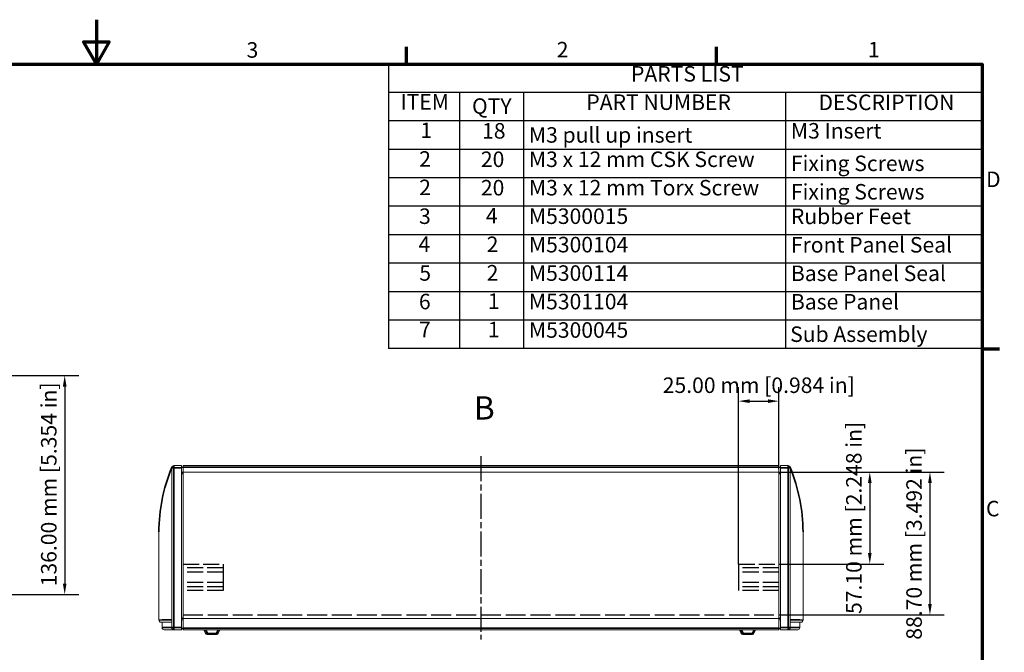
# Model space of a CAD drawing. Units: millimetres. Extents: x 0 to 1155, y 0 to 817.
# Drawn here: x 530 to 1141, y 424 to 817 of the extents above; entities that cross this region are included whole.
import ezdxf

# ---------------------------------------------------------------- set-up
doc = ezdxf.new("R2010")
doc.units = ezdxf.units.MM
doc.header["$LTSCALE"] = 2.75
doc.linetypes.add('CHAIN', pattern=[0.3543, 0.2362, -0.0295, 0.0591, -0.0295])
doc.linetypes.add('DASHED', pattern=[0.2068, 0.1655, -0.0413])
for name, color, linetype, lineweight in [('Border (ISO)', 7, 'Continuous', 70), ('Centerline (ISO)', 7, 'Continuous', 25), ('Dimension (ISO)', 7, 'Continuous', 25), ('Sketch Geometry (ISO)', 7, 'Continuous', 25), ('Symbol (ISO)', 7, 'Continuous', 25), ('Visible (ISO)', 7, 'Continuous', 18), ('Visible Narrow (ISO)', 7, 'Continuous', 35)]:
    doc.layers.add(name, color=color, linetype=linetype, lineweight=lineweight)
doc.styles.add('Label Text (ISO)', font='tahoma.ttf')
doc.styles.add('Note Text (ISO)', font='tahoma.ttf')
doc.dimstyles.new('Default (ISO)-13', dxfattribs={"dimscale": 2.75, "dimtxt": 3.5, "dimasz": 2.5, "dimexe": 3.175, "dimexo": 0, "dimgap": 0.762, "dimtad": 1, "dimrnd": 1e-08, "dimzin": 0, "dimdsep": 46, "dimtxsty": 'Note Text (ISO)', "dimcen": 0.09, "dimdle": 10, "dimclrd": 256, "dimclre": 256, "dimclrt": 256, "dimazin": 0, "dimtfac": 1.001486, "dimtmove": 0, "dimatfit": 3, "dimfxl": 1, "dimtolj": 1, "dimtzin": 0, "dimlwd": -1, "dimlwe": -1, "dimarcsym": 0})
doc.dimstyles.new('Default (ISO)-14', dxfattribs={"dimscale": 2.75, "dimtxt": 3.5, "dimasz": 2.5, "dimexe": 3.175, "dimexo": 0, "dimgap": 0.762, "dimtad": 1, "dimrnd": 1e-08, "dimzin": 0, "dimdsep": 46, "dimtxsty": 'Note Text (ISO)', "dimcen": 0.09, "dimdle": 10, "dimclrd": 256, "dimclre": 256, "dimclrt": 256, "dimazin": 0, "dimtfac": 1.001486, "dimtmove": 0, "dimatfit": 3, "dimfxl": 1, "dimtolj": 1, "dimtzin": 0, "dimlwd": -1, "dimlwe": -1, "dimarcsym": 0})

# ---------------------------------------------------------------- blocks, each defined once
blk = doc.blocks.new('Borders Default Border')
at = {"layer": 'Border (ISO)'}
for p, q in [((280, 287), (280, 290.9)), ((350, 287), (350, 290.9)), ((410, 222.75), (413.9, 222.75))]:
    blk.add_line(p, q, dxfattribs=at)
at = {"layer": 'Border (ISO)', "flags": 128}
for points in [[(210, 297), (210, 287), (207.11, 292), (212.89, 292), (210, 287)], [(10, 10), (10, 287), (410, 287), (410, 10), (10, 10)]]:
    blk.add_lwpolyline(points, dxfattribs=at)
at = {"layer": 'Border (ISO)', "char_height": 3.5, "attachment_point": 7, "style": 'Note Text (ISO)'}
for s, insert in [('3', (243.91, 287.33)), ('2', (313.94, 287.4)), ('1', (384.21, 287.4)), ('D', (410.87, 258.13)), ('C', (410.86, 183.81))]:
    blk.add_mtext(s, dxfattribs=dict(at, insert=insert))
blk = doc.blocks.new('PARTS LIST')
at = {"layer": 'Symbol (ISO)'}
for p, q in [((410, 287), (275.93, 287)), ((275.93, 287), (275.93, 280.58)), ((410, 287), (410, 280.58)), ((410, 280.58), (275.93, 280.58)), ((275.93, 280.58), (275.93, 274.15)), ((291.95, 280.58), (291.95, 274.15)), ((306.41, 280.58), (306.41, 274.15)), ((365.56, 280.58), (365.56, 274.15)), ((410, 280.58), (410, 274.15)), ((410, 274.15), (275.93, 274.15)), ((275.93, 274.15), (275.93, 222.77)), ((291.95, 274.15), (291.95, 222.77)), ((306.41, 274.15), (306.41, 222.77)), ((365.56, 274.15), (365.56, 222.77)), ((410, 274.15), (410, 222.77)), ((410, 267.73), (275.93, 267.73)), ((410, 261.31), (275.93, 261.31)), ((410, 254.88), (275.93, 254.88)), ((410, 248.46), (275.93, 248.46)), ((410, 242.04), (275.93, 242.04)), ((410, 235.61), (275.93, 235.61)), ((410, 229.19), (275.93, 229.19)), ((410, 222.77), (275.93, 222.77))]:
    blk.add_line(p, q, dxfattribs=at)
at = {"layer": 'Symbol (ISO)', "char_height": 3.5, "attachment_point": 7, "style": 'Note Text (ISO)'}
for s, insert in [('PARTS LIST', (330.71, 281.94)), ('ITEM', (278.65, 275.62)), ('PART NUMBER', (320.62, 275.54)), ('DESCRIPTION', (373.03, 275.5)), ('QTY', (294.81, 274.66)), ('1', (283.15, 269.19)), ('18', (297.08, 269.07)), ('M3 Insert', (366.81, 269.08)), ('M3 pull up insert', (307.66, 268.15)), ('2', (282.88, 262.73)), ('20', (296.81, 262.66)), ('M3 x 12 mm CSK Screw', (307.66, 262.66)), ('Fixing Screws', (366.81, 261.74)), ('2', (282.88, 256.31)), ('20', (296.81, 256.24)), ('M3 x 12 mm Torx Screw', (307.66, 256.24)), ('Fixing Screws', (366.81, 255.32)), ('3', (282.85, 249.81)), ('4', (297.96, 249.92)), ('M5300015', (307.66, 249.81)), ('Rubber Feet', (366.81, 249.77)), ('4', (282.72, 243.5)), ('2', (298.12, 243.46)), ('M5300104', (307.66, 243.39)), ('Front Panel Seal', (366.81, 243.35)), ('5', (282.91, 237)), ('2', (298.12, 237.04)), ('M5300114', (307.66, 236.97)), ('Base Panel Seal', (366.81, 236.92)), ('6', (282.82, 230.55)), ('1', (298.39, 230.65)), ('M5301104', (307.66, 230.54)), ('Base Panel', (366.81, 230.5)), ('7', (282.86, 224.23)), ('1', (298.39, 224.22)), ('M5300045', (307.66, 224.12)), ('Sub Assembly', (366.64, 223.18))]:
    blk.add_mtext(s, dxfattribs=dict(at, insert=insert))
blk = doc.blocks.new('*D9')
at = {"layer": 'Defpoints', "color": 0, "transparency": 16777216}
for p in [(480.82, 595.92), (480.82, 459.92), (557.82, 459.92)]:
    blk.add_point(p, dxfattribs=at)
at = {"layer": 'Dimension (ISO)', "transparency": 16777216}
for p, q in [((480.82, 595.92), (566.55, 595.92)), ((557.82, 589.05), (557.82, 466.8)), ((480.82, 459.92), (566.55, 459.92))]:
    blk.add_line(p, q, dxfattribs=at)
for points in [[(556.67, 589.05), (558.96, 589.05), (557.82, 595.92)], [(556.67, 466.8), (558.96, 466.8), (557.82, 459.92)]]:
    blk.add_solid(points, dxfattribs=at)
at = {"layer": 'Dimension (ISO)', "transparency": 16777216, "insert": (543.13, 465.07), "char_height": 9.625, "attachment_point": 1, "rotation": 90, "style": 'Note Text (ISO)'}
blk.add_mtext('\\A1;136.00 mm [5.354 in]', dxfattribs=at)
blk = doc.blocks.new('*D39')
at = {"layer": 'Defpoints', "color": 0, "transparency": 16777216}
for p in [(1001.28, 536.02), (1001.28, 478.92), (1057.7, 478.92)]:
    blk.add_point(p, dxfattribs=at)
at = {"layer": 'Dimension (ISO)', "transparency": 16777216}
for p, q in [((1001.28, 536.02), (1066.43, 536.02)), ((1057.7, 529.15), (1057.7, 485.79)), ((1001.28, 478.92), (1066.43, 478.92))]:
    blk.add_line(p, q, dxfattribs=at)
for points in [[(1056.55, 529.15), (1058.84, 529.15), (1057.7, 536.02)], [(1056.55, 485.79), (1058.84, 485.79), (1057.7, 478.92)]]:
    blk.add_solid(points, dxfattribs=at)
at = {"layer": 'Dimension (ISO)', "transparency": 16777216, "insert": (1043.01, 447.9), "char_height": 9.625, "attachment_point": 1, "rotation": 90, "style": 'Note Text (ISO)'}
blk.add_mtext('\\A1;57.10 mm [2.248 in]', dxfattribs=at)
blk = doc.blocks.new('*D40')
at = {"layer": 'Defpoints', "color": 0, "transparency": 16777216}
for p in [(1001.28, 536.02), (1001.28, 447.32), (1095.07, 447.32)]:
    blk.add_point(p, dxfattribs=at)
at = {"layer": 'Dimension (ISO)', "transparency": 16777216}
for p, q in [((1001.28, 536.02), (1103.8, 536.02)), ((1095.07, 529.15), (1095.07, 454.19)), ((1001.28, 447.32), (1103.8, 447.32))]:
    blk.add_line(p, q, dxfattribs=at)
for points in [[(1093.92, 529.15), (1096.22, 529.15), (1095.07, 536.02)], [(1093.92, 454.19), (1096.22, 454.19), (1095.07, 447.32)]]:
    blk.add_solid(points, dxfattribs=at)
at = {"layer": 'Dimension (ISO)', "transparency": 16777216, "insert": (1080.38, 431.94), "char_height": 9.625, "attachment_point": 1, "rotation": 90, "style": 'Note Text (ISO)'}
blk.add_mtext('\\A1;88.70 mm [3.492 in]', dxfattribs=at)
blk = doc.blocks.new('*D41')
at = {"layer": 'Defpoints', "color": 0, "transparency": 16777216}
for p in [(1001.28, 580.01), (1001.28, 537.82), (976.28, 478.92)]:
    blk.add_point(p, dxfattribs=at)
at = {"layer": 'Dimension (ISO)', "transparency": 16777216}
for p, q in [((976.28, 478.92), (976.28, 588.74)), ((1001.28, 537.82), (1001.28, 588.74)), ((983.16, 580.01), (994.41, 580.01))]:
    blk.add_line(p, q, dxfattribs=at)
for points in [[(983.16, 581.15), (983.16, 578.86), (976.28, 580.01)], [(994.41, 581.15), (994.41, 578.86), (1001.28, 580.01)]]:
    blk.add_solid(points, dxfattribs=at)
at = {"layer": 'Dimension (ISO)', "transparency": 16777216, "insert": (929.16, 594.7), "char_height": 9.625, "attachment_point": 1, "style": 'Note Text (ISO)'}
blk.add_mtext('\\A1;25.00 mm [0.984 in]', dxfattribs=at)

msp = doc.modelspace()

# ---------------------------------------------------------------- linework, layer by layer
at = {"layer": 'Centerline (ISO)', "linetype": 'CHAIN', "ltscale": 23.990969}
msp.add_line((816.283, 545.896), (816.283, 432.146), dxfattribs=at)
at = {"layer": 'Sketch Geometry (ISO)', "linetype": 'DASHED', "lineweight": 25, "ltscale": 21.979954}
for p, q in [((631.283, 478.92), (656.283, 478.92)), ((976.283, 478.92), (1001.283, 478.92)), ((656.283, 476.62), (631.283, 476.62)), ((656.283, 473.92), (631.283, 473.92)), ((1001.283, 476.62), (976.283, 476.62)), ((1001.283, 473.92), (976.283, 473.92)), ((656.283, 467.52), (631.283, 467.52)), ((656.283, 464.82), (631.283, 464.82)), ((1001.283, 467.52), (976.283, 467.52)), ((1001.283, 464.82), (976.283, 464.82)), ((656.283, 462.52), (631.283, 462.52)), ((1001.283, 462.52), (976.283, 462.52))]:
    msp.add_line(p, q, dxfattribs=at)
at = {"layer": 'Sketch Geometry (ISO)'}
for p, q in [((656.283, 478.92), (656.283, 462.52)), ((976.283, 478.92), (976.283, 462.52))]:
    msp.add_line(p, q, dxfattribs=at)
at = {"layer": 'Sketch Geometry (ISO)', "linetype": 'DASHED', "lineweight": 25, "ltscale": 27.10861}
msp.add_line((631.283, 447.32), (1001.283, 447.32), dxfattribs=at)
at = {"layer": 'Visible (ISO)'}
for p, q in [((624.293, 538.705), (624.293, 439.445)), ((630.283, 539.995), (625.583, 539.995)), ((630.283, 539.995), (630.283, 538.705)), ((630.283, 539.058), (631.283, 539.058)), ((631.283, 539.058), (630.283, 539.058)), ((630.283, 538.847), (631.283, 538.847)), ((630.283, 538.705), (630.283, 439.445)), ((631.283, 539.021), (631.283, 540.021)), ((1001.283, 540.021), (631.283, 540.021)), ((631.283, 539.021), (631.283, 536.021)), ((1001.283, 540.021), (1001.283, 539.021)), ((1002.283, 539.058), (1001.283, 539.058)), ((1002.283, 539.058), (1001.283, 539.058)), ((1001.283, 536.021), (1001.283, 539.021)), ((1002.283, 538.847), (1001.283, 538.847)), ((1002.283, 538.705), (1002.283, 539.995)), ((1006.984, 539.995), (1002.283, 539.995)), ((1002.283, 439.445), (1002.283, 538.705)), ((1008.274, 538.877), (1008.274, 538.705)), ((1008.274, 439.445), (1008.274, 538.705)), ((630.283, 536.009), (631.283, 536.009)), ((631.283, 536.021), (631.283, 536.009)), ((1001.283, 536.021), (631.283, 536.021)), ((631.283, 536.009), (631.283, 536.008)), ((631.283, 536.008), (631.283, 445.021)), ((1001.283, 536.021), (1001.283, 536.009)), ((1001.283, 536.009), (1001.283, 536.008)), ((1002.283, 536.009), (1001.283, 536.009)), ((1001.283, 445.021), (1001.283, 536.008)), ((616.305, 444.117), (616.305, 498.94)), ((1016.261, 498.94), (1016.261, 444.117)), ((624.293, 442.827), (617.595, 442.827)), ((618.305, 442.827), (618.305, 439.445)), ((630.283, 444.354), (631.283, 444.354)), ((631.283, 445.021), (631.283, 439.021)), ((1001.283, 445.021), (631.283, 445.021)), ((1001.283, 439.021), (1001.283, 445.021)), ((1002.283, 444.354), (1001.283, 444.354)), ((1014.971, 442.827), (1008.274, 442.827)), ((1014.261, 439.445), (1014.261, 442.827)), ((625.583, 438.155), (619.595, 438.155)), ((625.583, 438.155), (630.283, 438.155)), ((630.283, 439.445), (630.283, 438.155)), ((630.283, 439.202), (631.283, 439.202)), ((630.283, 438.95), (631.283, 438.95)), ((631.283, 438.021), (631.283, 439.021)), ((1001.283, 438.021), (631.283, 438.021)), ((644.306, 438.021), (645.328, 435.832)), ((644.508, 438.021), (645.53, 435.832)), ((646.234, 435.255), (646.436, 435.255)), ((646.436, 435.255), (652.162, 435.255)), ((653.069, 435.832), (654.09, 438.021)), ((976.896, 438.021), (977.917, 435.832)), ((977.249, 438.021), (978.271, 435.832)), ((978.824, 435.255), (979.177, 435.255)), ((979.177, 435.255), (984.904, 435.255)), ((985.81, 435.832), (986.831, 438.021)), ((1002.283, 439.202), (1001.283, 439.202)), ((1001.283, 439.021), (1001.283, 438.021)), ((1002.283, 438.95), (1001.283, 438.95)), ((1002.283, 438.155), (1002.283, 439.445)), ((1002.283, 438.155), (1006.984, 438.155)), ((1012.971, 438.155), (1006.984, 438.155))]:
    msp.add_line(p, q, dxfattribs=at)
for centre, radius, start, end in [((625.583, 538.705), 1.29, 90, 180), ((1006.984, 538.705), 1.29, 0, 90), ((617.595, 444.117), 1.29, 180, 270), ((1014.971, 444.117), 1.29, 270, 0), ((619.595, 439.445), 1.29, 180, 270), ((625.583, 439.445), 1.29, 180, 270), ((646.234, 436.255), 1, 205.016893, 270), ((646.436, 436.255), 1, 205.016893, 270), ((652.162, 436.255), 1, 270, 334.983107), ((978.824, 436.255), 1, 205.016893, 270), ((979.177, 436.255), 1, 205.016893, 270), ((984.904, 436.255), 1, 270, 334.983107), ((1006.984, 439.445), 1.29, 270, 0), ((1012.971, 439.445), 1.29, 270, 0)]:
    msp.add_arc(centre, radius, start, end, dxfattribs=at)
for points, knots in [([(616.305, 498.94), (616.305, 501.65), (616.414, 504.36), (616.846, 509.776), (617.171, 512.481), (618.035, 517.881), (618.575, 520.577), (619.869, 525.954), (620.624, 528.635), (622.345, 533.979), (623.313, 536.642), (624.385, 539.293)], [0, 0, 0, 0, 0.03992776, 0.03992776, 0.07985551, 0.07985551, 0.11978327, 0.11978327, 0.15971103, 0.15971103, 0.19963879, 0.19963879, 0.19963879, 0.19963879]), ([(1008.195, 539.26), (1009.266, 536.611), (1010.231, 533.951), (1011.95, 528.611), (1012.703, 525.932), (1013.995, 520.559), (1014.534, 517.866), (1015.397, 512.47), (1015.721, 509.767), (1016.153, 504.356), (1016.261, 501.648), (1016.261, 498.94)], [2.94211892, 2.94211892, 2.94211892, 2.94211892, 2.98201367, 2.98201367, 3.02190841, 3.02190841, 3.06180316, 3.06180316, 3.10169791, 3.10169791, 3.14159265, 3.14159265, 3.14159265, 3.14159265])]:
    msp.add_open_spline(points, degree=3, knots=knots, dxfattribs=at)
at = {"layer": 'Visible Narrow (ISO)'}
for p, q in [((625.583, 538.705), (624.293, 538.705)), ((625.583, 539.995), (625.583, 538.705)), ((625.583, 538.705), (630.283, 538.705)), ((625.583, 439.445), (625.583, 538.705)), ((1001.283, 539.021), (631.283, 539.021)), ((1002.283, 538.705), (1006.984, 538.705)), ((1006.984, 538.705), (1006.984, 539.995)), ((1008.274, 538.705), (1006.984, 538.705)), ((1006.984, 538.705), (1006.984, 439.445)), ((630.283, 535.011), (631.283, 535.011)), ((1002.283, 535.011), (1001.283, 535.011)), ((630.283, 445.352), (631.283, 445.352)), ((1002.283, 445.352), (1001.283, 445.352)), ((618.305, 439.445), (624.293, 439.445)), ((624.293, 439.445), (625.583, 439.445)), ((625.583, 439.445), (625.583, 438.155)), ((630.283, 439.445), (625.583, 439.445)), ((630.283, 438.962), (631.283, 438.962)), ((1001.283, 439.021), (631.283, 439.021)), ((646.436, 435.832), (645.414, 438.021)), ((646.234, 435.275), (646.234, 435.255)), ((646.436, 435.832), (646.436, 435.255)), ((652.162, 435.832), (646.436, 435.832)), ((653.184, 438.021), (652.162, 435.832)), ((652.162, 435.255), (652.162, 435.832)), ((979.177, 435.832), (978.155, 438.021)), ((978.824, 435.319), (978.824, 435.255)), ((979.177, 435.832), (979.177, 435.255)), ((984.904, 435.832), (979.177, 435.832)), ((985.925, 438.021), (984.904, 435.832)), ((984.904, 435.255), (984.904, 435.832)), ((1002.283, 438.962), (1001.283, 438.962)), ((1006.984, 439.445), (1002.283, 439.445)), ((1006.984, 438.155), (1006.984, 439.445)), ((1006.984, 439.445), (1008.274, 439.445)), ((1008.274, 439.445), (1014.261, 439.445))]:
    msp.add_line(p, q, dxfattribs=at)
for centre, major_axis, ratio, start_param, end_param in [((1019.67, 498.94), (-403.364, 0), 0.5, 6.083848, 6.2831853), ((612.897, 498.94), (403.364, 0), 0.5, 0, 0.1993373), ((1019.67, 444.117), (-403.364, 0), 0.0015991, 6.0838483, 6.2831856), ((612.897, 444.117), (-403.364, 0), 0.0015991, 3.1415929, 3.3409302), ((646.234, 436.255), (-0.906, -0.423), 0.3894904, 0, 0.6330743), ((646.436, 436.255), (-0.906, -0.423), 0.3894904, 0, 1.390997), ((652.162, 436.255), (0.906, -0.423), 0.3894904, 4.8921883, 6.2831853), ((978.824, 436.255), (-0.906, -0.423), 0.3894904, 0, 0.8369275), ((979.177, 436.255), (-0.906, -0.423), 0.3894904, 0, 1.390997), ((984.904, 436.255), (0.906, -0.423), 0.3894904, 4.8921883, 6.2831853)]:
    msp.add_ellipse(centre, major_axis=major_axis, ratio=ratio, start_param=start_param, end_param=end_param, dxfattribs=at)

# ---------------------------------------------------------------- block references
at = {"xscale": 2.75, "yscale": 2.75, "zscale": 2.75}
msp.add_blockref('Borders Default Border', (0, 0), dxfattribs=at)
at = {"layer": 'Symbol (ISO)', "xscale": 2.75, "yscale": 2.75, "zscale": 2.75}
msp.add_blockref('PARTS LIST', (0, 0), dxfattribs=at)

# ---------------------------------------------------------------- texts
at = {"layer": 'Symbol (ISO)', "insert": (811.875, 564.075), "char_height": 14.437, "attachment_point": 7, "style": 'Label Text (ISO)'}
msp.add_mtext('B', dxfattribs=at)

# ---------------------------------------------------------------- dimensions: what is measured, and where the dimension line sits
at = {"layer": 'Dimension (ISO)'}
for base, p1, p2, angle, text, dimstyle, picture, middle in [((557.816, 459.923), (480.816, 595.923), (480.816, 459.923), 90, '<> mm [5.354 in]', 'Default (ISO)-13', '*D9', (557.816, 527.923)), ((1001.283, 580.008), (976.283, 478.92), (1001.283, 537.821), 180, '<> mm [0.984 in]', 'Default (ISO)-14', '*D41', (988.783, 580.008)), ((1057.696, 478.92), (1001.283, 536.021), (1001.283, 478.92), 90, '<> mm [2.248 in]', 'Default (ISO)-13', '*D39', (1057.696, 507.47)), ((1095.07, 447.32), (1001.283, 536.021), (1001.283, 447.32), 90, '<> mm [3.492 in]', 'Default (ISO)-13', '*D40', (1095.07, 491.67))]:
    dim = msp.add_linear_dim(base=base, p1=p1, p2=p2, angle=angle, text=text, dimstyle=dimstyle, override={"dimgap": 0.762, "dimdec": 2, "dimpost": '', "dimtol": 0, "dimlim": 0, "dimtp": 0, "dimtm": 0, "dimtdec": 2, "dimtofl": 0, "dimatfit": 1}, dxfattribs=at)
    dim.commit()
    dim.dimension.update_dxf_attribs({"geometry": picture, "text_midpoint": middle, "dimtype": 160})

doc.saveas('drawing.dxf')
